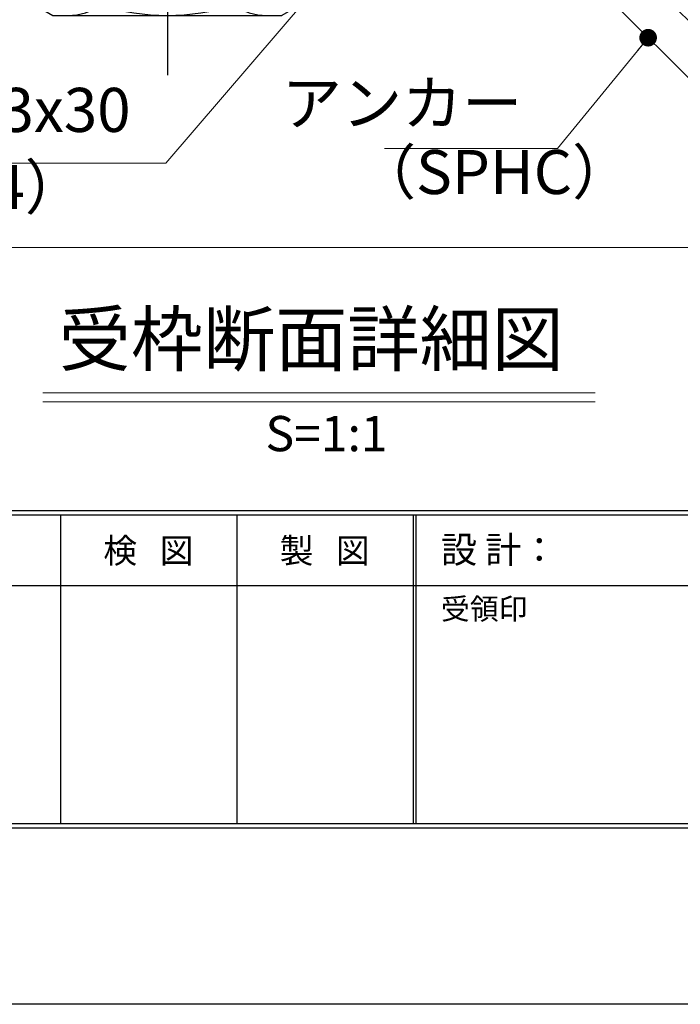
# Model space of a CAD drawing. Extents: x 0 to 2100, y 0 to 1485.
# Drawn here: x 1205 to 1392, y 0 to 279 of the extents above; entities that cross this region are included whole.
import ezdxf
from ezdxf.enums import TextEntityAlignment as Align

# ---------------------------------------------------------------- set-up
doc = ezdxf.new("R2010")
doc.units = 0
doc.header["$LTSCALE"] = 15
doc.header["$MEASUREMENT"] = 0
doc.linetypes.add('CENTER', pattern=[2, 1.25, -0.25, 0.25, -0.25])
doc.layers.get('0').update_dxf_attribs({"color": 5, "linetype": 'CONTINUOUS'})
doc.layers.get('DEFPOINTS').update_dxf_attribs({"color": 250, "linetype": 'CONTINUOUS'})
doc.layers.add('7-図\u3000枠', color=160, linetype='CONTINUOUS')
for name, color, linetype, lineweight in [('アンカー', 7, 'CONTINUOUS', 25), ('寸法注釈', 30, 'CONTINUOUS', 18), ('枠', 7, 'CONTINUOUS', 25), ('締付部品', 7, 'CONTINUOUS', 25)]:
    doc.layers.add(name, color=color, linetype=linetype, lineweight=lineweight)
doc.styles.add('BIGFONT', font='romans.shx', dxfattribs={"width": 0.7336, "bigfont": 'extfont.shx'})
doc.styles.get("Standard").update_dxf_attribs({"font": 'ROMANS.SHX', "width": 0.8, "height": 12.5, "bigfont": 'EXTFONT.SHX'})
doc.styles.add('丸ゴシック', font='HGRSMP.TTF', dxfattribs={"width": 0.9})
doc.dimstyles.get("Standard").update_dxf_attribs({"dimscale": 5, "dimtxt": 12.5, "dimasz": 2, "dimexe": 0.5, "dimexo": 0.5, "dimgap": 0.5, "dimtad": 3, "dimdec": 4, "dimdsep": 46, "dimtxsty": 'Standard', "dimblk1": 'OPEN', "dimblk2": 'OPEN', "dimsah": 1, "dimcen": 0, "dimclrd": 30, "dimclre": 30, "dimclrt": 256, "dimadec": 4, "dimazin": 2, "dimtfac": 1, "dimtdec": 4, "dimtmove": 0, "dimatfit": 3, "dimldrblk": 'OPEN', "dimfxl": 0, "dimtolj": 1, "dimlwd": -1, "dimlwe": -1, "dimarcsym": 0})

# ---------------------------------------------------------------- blocks, each defined once
blk = doc.blocks.new('_OPEN')
at = {"color": 0, "linetype": 'ByBlock'}
for p, q in [((-1, 0.167), (0, 0)), ((0, 0), (-1, -0.167)), ((0, 0), (-1, 0))]:
    blk.add_line(p, q, dxfattribs=at)
blk = doc.blocks.new('*D130')
at = {"layer": 'DEFPOINTS', "color": 0}
for p in [(1450.45, 668.95), (1353.93, 573.11), (1450.45, 222.86)]:
    blk.add_point(p, dxfattribs=at)
at = {"layer": '寸法注釈', "color": 30}
for p, q in [((1353.93, 578.11), (1353.93, 678.95)), ((1450.45, 227.86), (1450.45, 678.95)), ((1358.93, 668.95), (1445.45, 668.95))]:
    blk.add_line(p, q, dxfattribs=at)
at = {"layer": '寸法注釈', "color": 30, "xscale": 5, "yscale": 5, "zscale": 5, "rotation": 180}
blk.add_blockref('_OPEN', (1353.93, 668.95), dxfattribs=at)
at = {"layer": '寸法注釈', "color": 30, "xscale": 5, "yscale": 5, "zscale": 5}
blk.add_blockref('_OPEN', (1450.45, 668.95), dxfattribs=at)
at = {"layer": '寸法注釈', "color": 7, "insert": (1402.19, 680.2), "char_height": 12.5, "attachment_point": 5, "style": 'BIGFONT'}
blk.add_mtext('\\A1;（20）', dxfattribs=at)
blk = doc.blocks.new('_Dot')
at = {"color": 0, "linetype": 'ByBlock', "lineweight": -2}
blk.add_line((-0.5, 0), (-1, 0), dxfattribs=at)
at = {"color": 0, "linetype": 'ByBlock', "const_width": 0.5}
blk.add_lwpolyline([(-0.25, 0, 1), (0.25, 0, 1)], format="xyb", close=True, dxfattribs=at)
blk = doc.blocks.new('A$C6EB770D1')
at = {"layer": 'アンカー'}
for p, q in [((26.051, 19.304), (9.047, 2.3)), ((27.678, 17.678), (26.051, 19.304)), ((27.678, 17.678), (10.674, 0.674)), ((0, 2.3), (9.047, 2.3)), ((0, 2.3), (0, 0)), ((0, 0), (9.047, 0))]:
    blk.add_line(p, q, dxfattribs=at)
blk.add_arc((9.047, 2.3), 2.3, 270, 315, dxfattribs=at)
blk = doc.blocks.new('*D134')
at = {"layer": 'DEFPOINTS', "color": 0}
for p in [(1113.7, 308.11), (1203.93, 308.11), (1442.32, 214.72)]:
    blk.add_point(p, dxfattribs=at)
at = {"layer": '寸法注釈', "color": 30}
for p, q in [((1198.93, 308.11), (1103.7, 308.11)), ((1113.7, 219.72), (1113.7, 303.11)), ((1437.32, 214.72), (1103.7, 214.72))]:
    blk.add_line(p, q, dxfattribs=at)
at = {"layer": '寸法注釈', "color": 30, "xscale": 5, "yscale": 5, "zscale": 5}
for p, rotation in [((1113.7, 308.11), 90), ((1113.7, 214.72), 270)]:
    blk.add_blockref('_OPEN', p, dxfattribs=dict(at, rotation=rotation))
at = {"layer": '寸法注釈', "color": 7, "insert": (1102.45, 261.42), "char_height": 12.5, "attachment_point": 5, "rotation": 90, "style": 'BIGFONT'}
blk.add_mtext('\\A1;（20）', dxfattribs=at)
blk = doc.blocks.new('A$C137235B9')
at = {"layer": '枠'}
for p, q in [((21.693, 12.25), (24.693, 12.25)), ((21.693, 3.75), (24.693, 3.75))]:
    blk.add_line(p, q, dxfattribs=at)
at = {"layer": '締付部品'}
for p, q in [((16.093, 16), (16.093, 0)), ((17.693, 16), (16.093, 16)), ((17.693, 16), (17.693, 0)), ((10.174, 15.506), (9.593, 14.5)), ((10.174, 15.506), (16.093, 15.506)), ((24.693, 0.494), (24.693, 15.506)), ((29.613, 15.506), (24.693, 15.506)), ((29.613, 15.506), (30.193, 14.5)), ((9.593, 14.5), (9.593, 1.5)), ((30.193, 1.5), (30.193, 14.5)), ((10.174, 11.753), (16.093, 11.753)), ((17.693, 12), (24.693, 12)), ((22.866, 12), (21.693, 11.323)), ((21.693, 4), (21.693, 12)), ((29.613, 11.753), (24.693, 11.753)), ((21.693, 11.323), (17.693, 11.323)), ((21.693, 4.677), (17.693, 4.677)), ((22.866, 4), (21.693, 4.677)), ((10.174, 4.247), (16.093, 4.247)), ((17.693, 4), (24.693, 4)), ((29.613, 4.247), (24.693, 4.247)), ((10.174, 0.494), (9.593, 1.5)), ((29.613, 0.494), (30.193, 1.5)), ((10.174, 0.494), (16.093, 0.494)), ((17.693, 0), (16.093, 0)), ((29.613, 0.494), (24.693, 0.494))]:
    blk.add_line(p, q, dxfattribs=at)
at = {"layer": '締付部品', "color": 6, "linetype": 'CENTER'}
blk.add_line((0, 8), (33.589, 8), dxfattribs=at)
at = {"layer": '締付部品'}
for centre, radius, start, end in [((9.593, 8), 6, 92.7294, 267.2706), ((9.293, 14.293), 0.3, 272.7294, 0), ((12.916, 13.629), 3.323, 180, 214.3842), ((26.871, 13.629), 3.323, 325.6158, 0), ((22.013, 8), 12.419, 162.412, 197.588), ((17.774, 8), 12.419, 342.412, 17.588), ((12.916, 2.371), 3.323, 145.6158, 180), ((26.871, 2.371), 3.323, 0, 34.3842), ((9.293, 1.707), 0.3, 0, 87.2706)]:
    blk.add_arc(centre, radius, start, end, dxfattribs=at)

msp = doc.modelspace()

# ---------------------------------------------------------------- linework, layer by layer
at = {"layer": '7-図\u3000枠', "color": 253}
for p, q in [((2048.75, 140), (76.25, 140)), ((2048.75, 138.75), (76.25, 138.75)), ((1216.25, 51.25), (1216.25, 138.75)), ((1266.25, 51.25), (1266.25, 138.75)), ((1316.25, 51.25), (1316.25, 138.75)), ((1317, 51.25), (1317, 138.75)), ((1690.5, 118.75), (1166.25, 118.75)), ((2048.75, 51.25), (76.25, 51.25)), ((2050, 50), (75, 50))]:
    msp.add_line(p, q, dxfattribs=at)
at = {"layer": 'DEFPOINTS'}
msp.add_line((2100, 0), (0, 0), dxfattribs=at)
at = {"layer": '寸法注釈'}
for p, q in [((1211.09, 173.48), (1367.8, 173.48)), ((1211.09, 170.98), (1367.8, 170.98))]:
    msp.add_line(p, q, dxfattribs=at)

# ---------------------------------------------------------------- block references
at = {"layer": 'アンカー', "xscale": 5, "yscale": 5, "zscale": 5, "rotation": 270}
msp.add_blockref('A$C6EB770D1', (1353.93, 353.11), dxfattribs=at)
at = {"layer": '締付部品', "xscale": 5, "yscale": 5, "zscale": 5, "rotation": 270}
msp.add_blockref('A$C137235B9', (1206.43, 431.58), dxfattribs=at)

# ---------------------------------------------------------------- texts
at = {"layer": '7-図\u3000枠', "color": 0}
for s, p in [('検   図', (1241.05, 125.23)), ('製   図', (1291.05, 125.23))]:
    msp.add_text(s, height=7, dxfattribs=at).set_placement(p, align=Align.CENTER)
for s, height, p in [('設 計：', 7.5, (1324.04, 125.23)), ('受領印', 6, (1324.04, 109.19))]:
    msp.add_text(s, height=height, dxfattribs=at).set_placement(p)
at = {"layer": '寸法注釈', "color": 7, "style": '丸ゴシック'}
for s, height, p in [('受枠断面詳細図', 15, (1287.26, 186.84)), ('S=1:1', 10, (1291.57, 160.64))]:
    msp.add_text(s, height=height, dxfattribs=at).set_placement(p, align=Align.MIDDLE)
at = {"layer": '寸法注釈', "color": 7, "char_height": 12.5, "style": 'BIGFONT'}
for s, insert, attachment_point in [('アンカー', (1347.11, 254.11), 6), ('BB枠\u3000L3x53x30', (1236.01, 243.63), 9), ('（SPHC）', (1299.91, 226.01), 7), ('（SUS304）', (1127.92, 221.75), 7)]:
    msp.add_mtext(s, dxfattribs=dict(at, insert=insert, attachment_point=attachment_point))

# ---------------------------------------------------------------- dimensions: what is measured, and where the dimension line sits
at = {"layer": '寸法注釈'}
dim = msp.add_linear_dim(base=(1450.45, 668.95), p1=(1353.93, 573.11), p2=(1450.45, 222.86), text='（20）', dimstyle='Standard', override={"dimscale": 5, "dimtxt": 2.5, "dimasz": 1, "dimexe": 2, "dimexo": 1, "dimgap": 1, "dimtad": 3, "dimtih": 0, "dimtoh": 0, "dimdec": 1, "dimlfac": 0.2, "dimzin": 8, "dimtxsty": 'BIGFONT', "dimblk": 'Dot', "dimcen": -0.09, "dimclrd": 30, "dimclre": 30, "dimclrt": 7, "dimadec": 1, "dimtdec": 1, "dimtofl": 1, "dimldrblk": 'Dot', "dimtvp": 1, "dimtzin": 8}, dxfattribs=at)
dim.commit()
dim.dimension.update_dxf_attribs({"geometry": '*D130', "text_midpoint": (1402.19, 680.2)})
dim = msp.add_linear_dim(base=(1113.7, 308.11), p1=(1442.32, 214.72), p2=(1203.93, 308.11), angle=90, text='（20）', dimstyle='Standard', override={"dimscale": 5, "dimtxt": 2.5, "dimasz": 1, "dimexe": 2, "dimexo": 1, "dimgap": 1, "dimtad": 3, "dimtih": 0, "dimtoh": 0, "dimdec": 1, "dimlfac": 0.2, "dimzin": 8, "dimtxsty": 'BIGFONT', "dimblk": 'Dot', "dimcen": -0.09, "dimclrd": 30, "dimclre": 30, "dimclrt": 7, "dimadec": 1, "dimtdec": 1, "dimtofl": 1, "dimldrblk": 'Dot', "dimtvp": 1, "dimtzin": 8}, dxfattribs=at)
dim.commit()
dim.dimension.update_dxf_attribs({"geometry": '*D134', "text_midpoint": (1102.45, 261.42)})

# ---------------------------------------------------------------- leaders
at = {"layer": '寸法注釈', "annotation_type": 0, "has_hookline": 1, "hookline_direction": 1}
for points, override, text_width in [([(1305.56, 308.11), (1246.01, 238.63), (1241.01, 238.63)], {"dimscale": 5, "dimtxt": 2.5, "dimasz": 1, "dimexe": 2, "dimexo": 1, "dimgap": 1, "dimtad": 3, "dimtih": 0, "dimtoh": 0, "dimdec": 1, "dimzin": 8, "dimtxsty": 'BIGFONT', "dimcen": -0.09, "dimclrd": 30, "dimclre": 30, "dimclrt": 7, "dimadec": 1, "dimtdec": 1, "dimtofl": 1, "dimldrblk": 'Dot', "dimtvp": 1, "dimtzin": 8}, 103.23), ([(1382.78, 274.27), (1357.11, 242.86), (1352.11, 242.86)], {"dimscale": 5, "dimtxt": 2.5, "dimasz": 1, "dimexe": 2, "dimexo": 1, "dimgap": 1, "dimtad": 3, "dimtih": 0, "dimtoh": 0, "dimdec": 1, "dimlfac": 0.2, "dimzin": 8, "dimtxsty": 'BIGFONT', "dimcen": -0.09, "dimclrd": 30, "dimclre": 30, "dimclrt": 7, "dimadec": 1, "dimtdec": 1, "dimtofl": 1, "dimldrblk": 'Dot', "dimtvp": 1, "dimtzin": 8}, 39.13)]:
    msp.add_leader(points, dimstyle='Standard', override=override, dxfattribs=dict(at, text_width=text_width))

doc.saveas('drawing.dxf')
